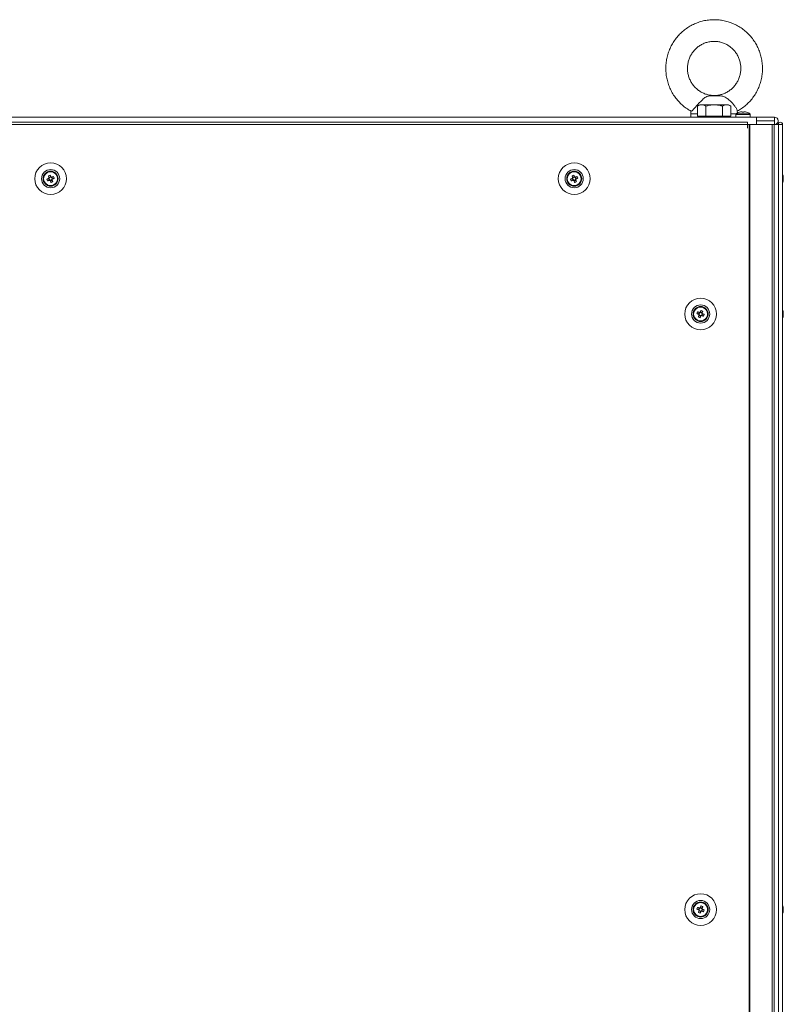
# Model space of a CAD drawing. Units: millimetres. Extents: x -3786 to 4614, y -3385 to 2555.
# Drawn here: x -1506 to -1083, y -618 to -72 of the extents above; entities that cross this region are included whole.
import ezdxf

# ---------------------------------------------------------------- set-up
doc = ezdxf.new("R2010")
doc.units = ezdxf.units.MM
doc.header["$LTSCALE"] = 5

msp = doc.modelspace()

# ---------------------------------------------------------------- linework, layer by layer
at = {"color": 7, "linetype": 'Continuous', "lineweight": 18}
for p, q in [((-1119.39, -114.38, -389.07), (-1122.74, -114.38, -389.07)), ((-1117.83, -114.54, -389.07), (-1119.39, -114.38, -389.07)), ((-1129.22, -119.53, -389.07), (-1130.46, -120.25, -389.07)), ((-1121.22, -119.53, -389.07), (-1114.3, -119.53, -389.07)), ((-1114.3, -119.53, -389.07), (-1121.22, -119.53, -389.07)), ((-1111.99, -120.25, -389.07), (-1113.22, -119.53, -389.07)), ((-1134.22, -124.5, -389.07), (-1134.22, -126.38, -389.07)), ((-1130.46, -125.78, -389.07), (-1130.46, -120.25, -389.07)), ((-1125.84, -125.78, -389.07), (-1125.84, -120.25, -389.07)), ((-1116.61, -125.78, -389.07), (-1116.61, -120.25, -389.07)), ((-1111.99, -125.78, -389.07), (-1111.99, -120.25, -389.07)), ((-1109.22, -124.83, -389.07), (-1109.22, -126.38, -389.07)), ((-1101.37, -124.55, -389.07), (-1109.08, -124.55, -389.07)), ((-1108.25, -124.13, -389.07), (-1108.39, -122.77, -389.07)), ((-1106.09, -123.36, -389.07), (-1105.74, -123.36, -389.07)), ((-1105.74, -123.36, -389.07), (-1105.74, -123.61, -389.07)), ((-1105.74, -123.61, -389.07), (-1105.74, -123.61, -389.07)), ((-1104.71, -123.61, -389.07), (-1104.71, -123.36, -389.07)), ((-1104.71, -123.36, -389.07), (-1104.36, -123.36, -389.07)), ((-1101.22, -126.38, -389.07), (-1101.22, -124.83, -389.07)), ((-1877.62, -126.38, -389.07), (-1097.82, -126.38, -389.07)), ((-1102.82, -129.22, -389.07), (-1874.62, -129.22, -389.07)), ((-1102.82, -130.47, -389.07), (-1874.62, -130.47, -389.07)), ((-1134.22, -126.38, -389.07), (-1841.22, -126.37, -389.07)), ((-1128.15, -125.78, -389.07), (-1130.46, -125.78, -389.07)), ((-1129.22, -125.78, -389.07), (-1129.22, -126.38, -389.07)), ((-1125.84, -125.78, -389.07), (-1128.15, -125.78, -389.07)), ((-1121.22, -125.78, -389.07), (-1125.84, -125.78, -389.07)), ((-1116.61, -125.78, -389.07), (-1121.22, -125.78, -389.07)), ((-1113.22, -126.38, -389.07), (-1121.22, -126.38, -389.07)), ((-1114.3, -125.78, -389.07), (-1116.61, -125.78, -389.07)), ((-1111.99, -125.78, -389.07), (-1114.3, -125.78, -389.07)), ((-1113.22, -126.38, -389.07), (-1113.22, -125.78, -389.07)), ((-1109.22, -126.38, -389.07), (-1113.22, -126.38, -389.07)), ((-1105.22, -126.38, -389.07), (-1101.62, -126.38, -389.07)), ((-1102.82, -129.22, -389.07), (-1102.82, -130.47, -389.07)), ((-1102.82, -132.47, -389.07), (-1102.82, -130.47, -389.07)), ((-1102.72, -130.47, -389.07), (-1102.82, -130.47, -389.07)), ((-1102.72, -132.47, -389.07), (-1102.72, -130.47, -389.07)), ((-1101.8, -130.47, -389.07), (-1102.72, -130.47, -389.07)), ((-1101.86, -130.47, -389.07), (-1102.72, -130.47, -389.07)), ((-1102.03, -130.47, -389.07), (-1101.93, -130.47, -389.07)), ((-1101.93, -130.47, -389.07), (-1101.72, -130.47, -389.07)), ((-1101.8, -130.47, -389.07), (-1101.86, -130.47, -389.07)), ((-1101.8, -130.47, -389.07), (-1101.8, -1990.47, -389.07)), ((-1101.49, -130.47, -389.07), (-1101.8, -130.47, -389.07)), ((-1101.7, -130.47, -389.07), (-1101.8, -130.47, -389.07)), ((-1101.7, -130.47, -389.07), (-1101.7, -130.47, -389.07)), ((-1089.22, -130.47, -389.07), (-1101.7, -130.47, -389.07)), ((-1101.49, -130.47, -389.07), (-1101.7, -130.47, -389.07)), ((-1089.01, -130.47, -389.07), (-1101.49, -130.47, -389.07)), ((-1101.49, -130.47, -389.07), (-1101.49, -1990.47, -389.07)), ((-1097.82, -126.38, -389.07), (-1101.22, -126.38, -389.07)), ((-1097.82, -126.38, -389.07), (-1097.82, -126.38, -389.07)), ((-1097.82, -126.38, -389.07), (-1097.72, -126.38, -389.07)), ((-1097.82, -126.38, -389.07), (-1097.72, -126.38, -389.07)), ((-1097.72, -128.38, -389.07), (-1097.82, -128.38, -389.07)), ((-1097.82, -128.48, -389.07), (-1097.82, -128.48, -389.07)), ((-1097.82, -128.48, -389.07), (-1097.82, -128.48, -389.07)), ((-1097.82, -128.48, -389.07), (-1097.82, -130.47, -389.07)), ((-1097.72, -130.47, -389.07), (-1097.82, -130.47, -389.07)), ((-1097.72, -126.38, -389.07), (-1097.72, -126.38, -389.07)), ((-1087.77, -126.38, -389.07), (-1097.72, -126.38, -389.07)), ((-1097.72, -126.38, -389.07), (-1087.77, -126.38, -389.07)), ((-1097.72, -126.38, -389.07), (-1097.72, -128.38, -389.07)), ((-1097.72, -128.38, -389.07), (-1087.77, -128.38, -389.07)), ((-1087.77, -128.48, -389.07), (-1097.72, -128.48, -389.07)), ((-1097.72, -128.48, -389.07), (-1087.77, -128.48, -389.07)), ((-1097.72, -128.48, -389.07), (-1097.72, -128.48, -389.07)), ((-1097.72, -128.48, -389.07), (-1097.72, -130.47, -389.07)), ((-1089.24, -130.47, -389.07), (-1089.45, -130.47, -389.07)), ((-1089.22, -130.47, -389.07), (-1089.01, -130.47, -389.07)), ((-1089.22, -130.47, -389.07), (-1088, -130.47, -389.07)), ((-1089.01, -1990.47, -389.07), (-1089.01, -130.47, -389.07)), ((-1087.98, -1990.47, -389.07), (-1087.98, -130.47, -389.07)), ((-1087.98, -130.48, -389.07), (-1087.92, -130.48, -389.07)), ((-1087.92, -130.48, -389.07), (-1085.54, -130.48, -389.07)), ((-1087.77, -126.38, -389.07), (-1087.77, -126.38, -389.07)), ((-1087.77, -128.38, -389.07), (-1087.77, -126.38, -389.07)), ((-1087.77, -128.48, -389.07), (-1087.77, -128.48, -389.07)), ((-1085.8, -130.48, -389.07), (-1087.62, -130.48, -389.07)), ((-1087.53, -130.47, -389.07), (-1085.81, -130.47, -389.07)), ((-1085.54, -130.47, -389.07), (-1087.53, -130.47, -389.07)), ((-1086.82, -130.47, -389.07), (-1085.81, -130.47, -389.07)), ((-1086.72, -130.47, -389.07), (-1086.82, -130.47, -389.07)), ((-1086.82, -130.48, -389.07), (-1086.72, -130.48, -389.07)), ((-1086.72, -130.48, -389.07), (-1086.82, -130.48, -389.07)), ((-1086.72, -130.48, -389.07), (-1085.54, -130.48, -389.07)), ((-1084.52, -130.48, -389.07), (-1086.72, -130.48, -389.07)), ((-1085.81, -130.47, -389.07), (-1085.81, -130.48, -389.07)), ((-1084.61, -130.48, -389.07), (-1085.81, -130.48, -389.07)), ((-1085.8, -130.48, -389.07), (-1084.62, -130.48, -389.07)), ((-1085.8, -130.48, -389.07), (-1085.79, -130.48, -389.07)), ((-1085.79, -130.48, -389.07), (-1084.59, -130.48, -389.07)), ((-1085.79, -130.48, -389.07), (-1085.79, -130.48, -389.07)), ((-1085.72, -128.43, -389.07), (-1085.72, -128.43, -389.07)), ((-1085.54, -130.48, -389.07), (-1085.54, -1990.48, -389.07)), ((-1083.34, -130.48, -389.07), (-1085.54, -130.48, -389.07)), ((-1084.62, -130.48, -389.07), (-1084.59, -130.48, -389.07)), ((-1084.59, -130.47, -389.07), (-1084.61, -130.47, -389.07)), ((-1084.61, -130.47, -389.07), (-1084.52, -130.47, -389.07)), ((-1084.61, -130.47, -389.07), (-1084.52, -130.47, -389.07)), ((-1084.59, -130.48, -389.07), (-1084.61, -130.48, -389.07)), ((-1084.59, -130.47, -389.07), (-1084.59, -130.48, -389.07)), ((-1084.59, -130.48, -389.07), (-1084.59, -130.48, -389.07)), ((-1084.52, -130.47, -389.07), (-1084.52, -130.47, -389.07)), ((-1084.5, -130.48, -389.07), (-1084.52, -130.48, -389.07)), ((-1084.51, -130.48, -389.07), (-1084.52, -130.48, -389.07)), ((-1083.31, -130.48, -389.07), (-1084.51, -130.48, -389.07)), ((-1083.31, -130.48, -389.07), (-1084.51, -130.48, -389.07)), ((-1084.51, -130.48, -389.07), (-1084.51, -130.48, -389.07)), ((-1083.34, -130.48, -389.07), (-1084.5, -130.48, -389.07)), ((-1083.34, -130.48, -389.07), (-1083.34, -1990.48, -389.07)), ((-1083.31, -130.48, -389.07), (-1083.34, -130.48, -389.07)), ((-1083.31, -130.47, -389.07), (-1083.31, -130.48, -389.07)), ((-1083.31, -130.47, -389.07), (-1083.31, -130.47, -389.07)), ((-1083.31, -130.48, -389.07), (-1083.31, -1990.48, -389.07)), ((-1083.31, -130.48, -389.07), (-1083.31, -130.48, -389.07)), ((-1102.72, -132.47, -389.07), (-1102.82, -132.47, -389.07)), ((-1490.37, -161.69, -389.07), (-1489.45, -161.32, -389.07)), ((-1489.94, -158.82, -389.07), (-1489.57, -159.75, -389.07)), ((-1489.83, -160.36, -389.07), (-1489.45, -161.32, -389.07)), ((-1488.61, -159.37, -389.07), (-1489.57, -159.75, -389.07)), ((-1489.46, -160.04, -389.07), (-1489.57, -159.75, -389.07)), ((-1489.16, -161.2, -389.07), (-1489.45, -161.32, -389.07)), ((-1488.84, -161.58, -389.07), (-1488.95, -161.29, -389.07)), ((-1488.84, -161.58, -389.07), (-1487.88, -161.19, -389.07)), ((-1488.46, -162.51, -389.07), (-1488.84, -161.58, -389.07)), ((-1487.62, -160.58, -389.07), (-1488, -159.63, -389.07)), ((-1487.62, -160.58, -389.07), (-1487.9, -160.7, -389.07)), ((-1486.69, -160.21, -389.07), (-1487.62, -160.58, -389.07)), ((-1200.37, -161.69, -389.07), (-1199.45, -161.32, -389.07)), ((-1199.94, -158.82, -389.07), (-1199.57, -159.75, -389.07)), ((-1199.83, -160.36, -389.07), (-1199.45, -161.32, -389.07)), ((-1198.61, -159.37, -389.07), (-1199.57, -159.75, -389.07)), ((-1199.46, -160.04, -389.07), (-1199.57, -159.75, -389.07)), ((-1199.16, -161.2, -389.07), (-1199.45, -161.32, -389.07)), ((-1198.84, -161.58, -389.07), (-1198.95, -161.29, -389.07)), ((-1198.84, -161.58, -389.07), (-1197.88, -161.19, -389.07)), ((-1198.46, -162.51, -389.07), (-1198.84, -161.58, -389.07)), ((-1197.62, -160.58, -389.07), (-1198, -159.63, -389.07)), ((-1197.62, -160.58, -389.07), (-1197.9, -160.7, -389.07)), ((-1196.69, -160.21, -389.07), (-1197.62, -160.58, -389.07)), ((-1082.93, -159.48, -389.07), (-1082.93, -159.47, -389.07)), ((-1082.93, -159.67, -389.07), (-1082.93, -159.48, -389.07)), ((-1082.93, -159.86, -389.07), (-1082.93, -160.32, -389.07)), ((-1082.93, -161.09, -389.07), (-1082.93, -160.63, -389.07)), ((-1082.93, -161.28, -389.07), (-1082.93, -161.47, -389.07)), ((-1127.88, -234.75, -389.07), (-1128.84, -234.37, -389.07)), ((-1127.51, -233.82, -389.07), (-1127.88, -234.75, -389.07)), ((-1082.93, -234.47, -389.07), (-1082.93, -234.48, -389.07)), ((-1082.93, -234.48, -389.07), (-1082.93, -234.67, -389.07)), ((-1130.76, -235.21, -389.07), (-1129.83, -235.58, -389.07)), ((-1129.45, -234.63, -389.07), (-1129.83, -235.58, -389.07)), ((-1129.55, -235.7, -389.07), (-1129.83, -235.58, -389.07)), ((-1129.57, -236.19, -389.07), (-1128.61, -236.58, -389.07)), ((-1128.99, -237.51, -389.07), (-1128.61, -236.58, -389.07)), ((-1128.5, -236.29, -389.07), (-1128.61, -236.58, -389.07)), ((-1128, -236.32, -389.07), (-1128.29, -236.2, -389.07)), ((-1128, -236.32, -389.07), (-1127.62, -235.36, -389.07)), ((-1127.08, -236.69, -389.07), (-1128, -236.32, -389.07)), ((-1127.88, -234.75, -389.07), (-1127.99, -235.04, -389.07)), ((-1082.93, -235.32, -389.07), (-1082.93, -234.86, -389.07)), ((-1082.93, -235.63, -389.07), (-1082.93, -236.09, -389.07)), ((-1082.93, -236.47, -389.07), (-1082.93, -236.28, -389.07)), ((-1132.72, -565.47, -389.07), (-1132.72, -565.47, -389.07)), ((-1130.76, -565.21, -389.07), (-1129.83, -565.58, -389.07)), ((-1129.45, -564.63, -389.07), (-1129.83, -565.58, -389.07)), ((-1129.55, -565.7, -389.07), (-1129.83, -565.58, -389.07)), ((-1129.57, -566.19, -389.07), (-1128.61, -566.58, -389.07)), ((-1128.99, -567.51, -389.07), (-1128.61, -566.58, -389.07)), ((-1127.88, -564.75, -389.07), (-1128.84, -564.37, -389.07)), ((-1128.5, -566.29, -389.07), (-1128.61, -566.58, -389.07)), ((-1128, -566.32, -389.07), (-1128.29, -566.2, -389.07)), ((-1128, -566.32, -389.07), (-1127.62, -565.36, -389.07)), ((-1127.08, -566.69, -389.07), (-1128, -566.32, -389.07)), ((-1127.88, -564.75, -389.07), (-1127.99, -565.04, -389.07)), ((-1127.51, -563.82, -389.07), (-1127.88, -564.75, -389.07)), ((-1124.72, -565.47, -389.07), (-1124.72, -565.47, -389.07)), ((-1082.93, -564.47, -389.07), (-1082.93, -564.48, -389.07)), ((-1082.93, -564.48, -389.07), (-1082.93, -564.67, -389.07)), ((-1082.93, -565.32, -389.07), (-1082.93, -564.86, -389.07)), ((-1082.93, -565.63, -389.07), (-1082.93, -566.09, -389.07)), ((-1082.93, -566.47, -389.07), (-1082.93, -566.28, -389.07))]:
    msp.add_line(p, q, dxfattribs=at)
at = {"color": 8, "linetype": 'Continuous', "lineweight": 18}
for p, q in [((-1134.08, -124.5, -389.07), (-1134.22, -124.5, -389.07)), ((-1109.02, -124.5, -389.07), (-1111.99, -124.5, -389.07)), ((-1109.22, -124.83, -389.07), (-1101.22, -124.83, -389.07)), ((-1087.77, -128.48, -389.07), (-1087.77, -130.48, -389.07)), ((-1086.82, -130.48, -389.07), (-1087.63, -130.48, -389.07)), ((-1086.82, -130.47, -389.07), (-1087.53, -130.47, -389.07)), ((-1086.72, -130.47, -389.07), (-1085.81, -130.47, -389.07)), ((-1084.61, -130.47, -389.07), (-1084.59, -130.47, -389.07)), ((-1084.52, -130.47, -389.07), (-1084.52, -130.47, -389.07)), ((-1084.52, -130.47, -389.07), (-1084.52, -130.48, -389.07))]:
    msp.add_line(p, q, dxfattribs=at)
at = {"color": 7, "linetype": 'Continuous', "lineweight": 18, "elevation": -389.07, "flags": 128}
for points in [[(-1117.83, -114.54), (-1118.34, -114.54), (-1119.01, -114.54), (-1119.79, -114.54), (-1120.65, -114.54), (-1121.54, -114.54), (-1122.42, -114.54), (-1123.23, -114.54), (-1123.93, -114.54)], [(-1128.15, -119.53), (-1128.62, -119.53), (-1128.95, -119.53), (-1129.16, -119.53), (-1129.22, -119.53), (-1129.16, -119.53), (-1128.95, -119.53), (-1128.62, -119.53), (-1128.15, -119.53)], [(-1121.22, -119.53), (-1122.27, -119.53), (-1123.3, -119.53), (-1124.29, -119.53), (-1125.22, -119.53), (-1126.09, -119.53), (-1126.88, -119.53), (-1127.57, -119.53), (-1128.15, -119.53)], [(-1121.22, -119.53), (-1122.27, -119.53), (-1123.3, -119.53), (-1124.29, -119.53), (-1125.22, -119.53), (-1126.09, -119.53), (-1126.88, -119.53), (-1127.57, -119.53), (-1128.15, -119.53)], [(-1114.3, -119.53), (-1113.83, -119.53), (-1113.5, -119.53), (-1113.29, -119.53), (-1113.22, -119.53), (-1113.29, -119.53), (-1113.5, -119.53), (-1113.83, -119.53), (-1114.3, -119.53)], [(-1107.21, -123.61), (-1107.21, -123.6), (-1107.22, -123.6), (-1107.22, -123.59), (-1107.22, -123.59), (-1107.22, -123.59), (-1107.22, -123.6), (-1107.21, -123.6), (-1107.21, -123.61)], [(-1103.23, -123.59), (-1103.23, -123.59), (-1103.23, -123.59), (-1103.23, -123.6), (-1103.24, -123.6), (-1103.24, -123.61)], [(-1129.22, -126.38), (-1130.69, -126.38), (-1132.08, -126.38), (-1133.15, -126.38), (-1133.87, -126.38), (-1134.2, -126.38), (-1134.22, -126.38)], [(-1121.22, -126.38), (-1122.94, -126.38), (-1124.58, -126.38), (-1126.07, -126.38), (-1127.32, -126.38), (-1128.29, -126.38), (-1128.93, -126.38), (-1129.21, -126.38), (-1129.22, -126.38)], [(-1109.22, -126.38), (-1109.12, -126.38), (-1108.69, -126.38), (-1107.95, -126.38), (-1106.96, -126.38), (-1105.82, -126.38), (-1104.63, -126.38), (-1103.49, -126.38), (-1102.5, -126.38), (-1101.76, -126.38), (-1101.32, -126.38), (-1101.22, -126.38)], [(-1108.82, -126.38), (-1108.65, -126.38), (-1108.14, -126.38), (-1107.34, -126.38), (-1106.34, -126.38), (-1105.22, -126.38)], [(-1097.82, -126.38), (-1097.82, -126.54), (-1097.82, -126.98), (-1097.82, -127.65), (-1097.82, -128.43), (-1097.82, -129.22), (-1097.82, -129.88), (-1097.82, -130.33), (-1097.82, -130.47)], [(-1489.72, -160.32), (-1489.85, -160.37), (-1489.98, -160.42), (-1490.12, -160.48), (-1490.25, -160.53), (-1490.37, -160.58), (-1490.5, -160.63), (-1490.63, -160.68), (-1490.76, -160.73)], [(-1490.37, -161.69), (-1490.25, -161.64), (-1490.12, -161.59), (-1489.99, -161.54), (-1489.86, -161.48), (-1489.73, -161.43), (-1489.6, -161.38), (-1489.47, -161.33), (-1489.34, -161.27)], [(-1489.94, -158.82), (-1489.89, -158.95), (-1489.84, -159.08), (-1489.79, -159.21), (-1489.74, -159.34), (-1489.68, -159.47), (-1489.63, -159.6), (-1489.58, -159.73), (-1489.53, -159.86)], [(-1488.57, -159.48), (-1488.62, -159.34), (-1488.68, -159.21), (-1488.73, -159.08), (-1488.78, -158.95), (-1488.83, -158.82), (-1488.88, -158.69), (-1488.94, -158.57), (-1488.99, -158.44)], [(-1488.88, -161.47), (-1488.83, -161.6), (-1488.77, -161.73), (-1488.72, -161.86), (-1488.67, -161.99), (-1488.62, -162.12), (-1488.57, -162.25), (-1488.51, -162.38), (-1488.46, -162.51)], [(-1487.08, -159.25), (-1487.2, -159.31), (-1487.33, -159.36), (-1487.46, -159.41), (-1487.59, -159.46), (-1487.72, -159.51), (-1487.85, -159.57), (-1487.98, -159.62), (-1488.11, -159.67)], [(-1487.51, -162.12), (-1487.56, -162), (-1487.61, -161.87), (-1487.66, -161.74), (-1487.71, -161.61), (-1487.77, -161.48), (-1487.82, -161.35), (-1487.87, -161.22), (-1487.92, -161.09)], [(-1487.73, -160.63), (-1487.6, -160.57), (-1487.46, -160.52), (-1487.33, -160.47), (-1487.2, -160.42), (-1487.07, -160.36), (-1486.95, -160.31), (-1486.82, -160.26), (-1486.69, -160.21)], [(-1199.72, -160.32), (-1199.85, -160.37), (-1199.98, -160.42), (-1200.12, -160.48), (-1200.25, -160.53), (-1200.37, -160.58), (-1200.5, -160.63), (-1200.63, -160.68), (-1200.76, -160.73)], [(-1200.37, -161.69), (-1200.25, -161.64), (-1200.12, -161.59), (-1199.99, -161.54), (-1199.86, -161.48), (-1199.73, -161.43), (-1199.6, -161.38), (-1199.47, -161.33), (-1199.34, -161.27)], [(-1199.94, -158.82), (-1199.89, -158.95), (-1199.84, -159.08), (-1199.79, -159.21), (-1199.74, -159.34), (-1199.68, -159.47), (-1199.63, -159.6), (-1199.58, -159.73), (-1199.53, -159.86)], [(-1198.57, -159.48), (-1198.62, -159.34), (-1198.68, -159.21), (-1198.73, -159.08), (-1198.78, -158.95), (-1198.83, -158.82), (-1198.88, -158.69), (-1198.94, -158.57), (-1198.99, -158.44)], [(-1198.88, -161.47), (-1198.83, -161.6), (-1198.77, -161.73), (-1198.72, -161.86), (-1198.67, -161.99), (-1198.62, -162.12), (-1198.57, -162.25), (-1198.51, -162.38), (-1198.46, -162.51)], [(-1197.08, -159.25), (-1197.2, -159.31), (-1197.33, -159.36), (-1197.46, -159.41), (-1197.59, -159.46), (-1197.72, -159.51), (-1197.85, -159.57), (-1197.98, -159.62), (-1198.11, -159.67)], [(-1197.51, -162.12), (-1197.56, -162), (-1197.61, -161.87), (-1197.66, -161.74), (-1197.71, -161.61), (-1197.77, -161.48), (-1197.82, -161.35), (-1197.87, -161.22), (-1197.92, -161.09)], [(-1197.73, -160.63), (-1197.6, -160.57), (-1197.46, -160.52), (-1197.33, -160.47), (-1197.2, -160.42), (-1197.07, -160.36), (-1196.95, -160.31), (-1196.82, -160.26), (-1196.69, -160.21)], [(-1082.96, -161.28), (-1082.95, -161.22), (-1082.93, -161.09)], [(-1082.95, -159.67), (-1082.95, -159.72), (-1082.93, -159.86)], [(-1129.34, -234.67), (-1129.47, -234.62), (-1129.6, -234.57), (-1129.73, -234.51), (-1129.86, -234.46), (-1129.99, -234.41), (-1130.12, -234.36), (-1130.25, -234.31), (-1130.37, -234.25)], [(-1128.46, -233.44), (-1128.51, -233.57), (-1128.57, -233.69), (-1128.62, -233.82), (-1128.67, -233.95), (-1128.72, -234.08), (-1128.77, -234.21), (-1128.83, -234.34), (-1128.88, -234.48)], [(-1127.92, -234.86), (-1127.87, -234.73), (-1127.82, -234.6), (-1127.77, -234.47), (-1127.71, -234.34), (-1127.66, -234.21), (-1127.61, -234.08), (-1127.56, -233.95), (-1127.51, -233.82)], [(-1130.76, -235.21), (-1130.63, -235.26), (-1130.5, -235.31), (-1130.37, -235.36), (-1130.25, -235.42), (-1130.12, -235.47), (-1129.98, -235.52), (-1129.85, -235.57), (-1129.72, -235.63)], [(-1129.53, -236.09), (-1129.58, -236.22), (-1129.63, -236.35), (-1129.68, -236.48), (-1129.74, -236.61), (-1129.79, -236.74), (-1129.84, -236.87), (-1129.89, -237), (-1129.94, -237.12)], [(-1128.99, -237.51), (-1128.94, -237.38), (-1128.88, -237.25), (-1128.83, -237.12), (-1128.78, -236.99), (-1128.73, -236.86), (-1128.68, -236.73), (-1128.62, -236.6), (-1128.57, -236.47)], [(-1128.11, -236.27), (-1127.98, -236.33), (-1127.85, -236.38), (-1127.72, -236.43), (-1127.59, -236.48), (-1127.46, -236.54), (-1127.33, -236.59), (-1127.2, -236.64), (-1127.08, -236.69)], [(-1126.69, -235.73), (-1126.82, -235.68), (-1126.95, -235.63), (-1127.07, -235.58), (-1127.2, -235.53), (-1127.33, -235.48), (-1127.46, -235.42), (-1127.6, -235.37), (-1127.73, -235.32)], [(-1082.93, -234.86), (-1082.95, -234.73), (-1082.96, -234.67)], [(-1082.93, -234.85), (-1082.95, -234.72), (-1082.96, -234.67)], [(-1130.76, -565.21), (-1130.63, -565.26), (-1130.5, -565.31), (-1130.37, -565.36), (-1130.25, -565.42), (-1130.12, -565.47), (-1129.98, -565.52), (-1129.85, -565.57), (-1129.72, -565.63)], [(-1129.34, -564.67), (-1129.47, -564.62), (-1129.6, -564.57), (-1129.73, -564.51), (-1129.86, -564.46), (-1129.99, -564.41), (-1130.12, -564.36), (-1130.25, -564.31), (-1130.37, -564.25)], [(-1129.53, -566.09), (-1129.58, -566.22), (-1129.63, -566.35), (-1129.68, -566.48), (-1129.74, -566.61), (-1129.79, -566.74), (-1129.84, -566.87), (-1129.89, -566.99), (-1129.94, -567.12)], [(-1128.99, -567.51), (-1128.94, -567.38), (-1128.88, -567.25), (-1128.83, -567.12), (-1128.78, -566.99), (-1128.73, -566.86), (-1128.68, -566.73), (-1128.62, -566.6), (-1128.57, -566.47)], [(-1128.46, -563.44), (-1128.51, -563.57), (-1128.57, -563.69), (-1128.62, -563.82), (-1128.67, -563.95), (-1128.72, -564.08), (-1128.77, -564.21), (-1128.83, -564.34), (-1128.88, -564.48)], [(-1128.11, -566.27), (-1127.98, -566.33), (-1127.85, -566.38), (-1127.72, -566.43), (-1127.59, -566.48), (-1127.46, -566.54), (-1127.33, -566.59), (-1127.2, -566.64), (-1127.08, -566.69)], [(-1127.92, -564.86), (-1127.87, -564.73), (-1127.82, -564.6), (-1127.77, -564.47), (-1127.71, -564.34), (-1127.66, -564.21), (-1127.61, -564.08), (-1127.56, -563.95), (-1127.51, -563.82)], [(-1126.69, -565.73), (-1126.82, -565.68), (-1126.95, -565.63), (-1127.07, -565.58), (-1127.2, -565.53), (-1127.33, -565.48), (-1127.46, -565.42), (-1127.6, -565.37), (-1127.73, -565.32)], [(-1082.93, -564.86), (-1082.95, -564.73), (-1082.96, -564.67)], [(-1082.93, -564.85), (-1082.95, -564.72), (-1082.96, -564.67)]]:
    msp.add_lwpolyline(points, dxfattribs=at)
at = {"color": 8, "linetype": 'Continuous', "lineweight": 18, "elevation": -389.07, "flags": 128}
msp.add_lwpolyline([(-1130.46, -124.5), (-1131.62, -124.5), (-1132.76, -124.5), (-1133.59, -124.5), (-1134.08, -124.5)], dxfattribs=at)
at = {"color": 7, "linetype": 'Continuous', "lineweight": 18}
for centre, radius in [((-1488.72, -160.47, -389.07), 8.8), ((-1198.72, -160.47, -389.07), 8.8), ((-1488.72, -160.47, -389.07), 5.04), ((-1488.72, -160.47, -389.07), 4.18), ((-1488.72, -160.47, -389.07), 4), ((-1488.72, -160.47, -389.07), 3.85), ((-1198.72, -160.47, -389.07), 5.04), ((-1198.72, -160.47, -389.07), 4.18), ((-1198.72, -160.47, -389.07), 4), ((-1198.72, -160.47, -389.07), 3.85), ((-1128.72, -235.47, -389.07), 8.8), ((-1128.72, -235.47, -389.07), 5.04), ((-1128.72, -235.47, -389.07), 4.18), ((-1128.72, -235.47, -389.07), 4), ((-1128.72, -235.47, -389.07), 3.85), ((-1128.72, -565.47, -389.07), 8.8), ((-1128.72, -565.47, -389.07), 5.04), ((-1128.72, -565.47, -389.07), 4.18), ((-1128.72, -565.47, -389.07), 4), ((-1128.72, -565.47, -389.07), 3.85)]:
    msp.add_circle(centre, radius, dxfattribs=at)
for centre, radius, start, end in [((-1105.22, -129.78, -389.07), 6.5, 107.8622, 126.3579), ((-1105.22, -129.78, -389.07), 6.48, 97.6963, 107.8347), ((-1105.22, -129.78, -389.07), 6.48, 97.6963, 107.8347), ((-1151.61, -123.5, -389.07), 45.87, 359.8555, 0.1715), ((-1105.22, -130.75, -389.07), 7.16, 85.8724, 94.1276), ((-1105.22, -129.78, -389.07), 6.48, 72.1644, 82.3028), ((-1105.22, -129.78, -389.07), 6.48, 72.1644, 82.3028), ((-1105.22, -129.78, -389.07), 6.5, 53.6412, 72.137), ((-1087.77, -128.43, -389.07), 2.05, 0.0001, 89.9996), ((-1087.77, -128.43, -389.07), 2.05, 274.185, 89.9996), ((-1087.77, -128.43, -389.07), 0.05, 269.9996, 89.9996), ((-1087.77, -128.43, -389.07), 0.05, 269.9996, 357.4466), ((-1084.56, -130.47, -389.07), 1.25, 0, 180), ((-1084.56, -130.48, -389.07), 1.25, 360, 180), ((-1084.56, -130.48, -389.07), 0.05, 0, 180), ((-1488.72, -160.47, -389.07), 4, 111.8796, 180), ((-1488.72, -160.47, -389.07), 4, 360, 111.8796), ((-1198.72, -160.47, -389.07), 4, 111.8796, 180), ((-1198.72, -160.47, -389.07), 4, 360, 111.8796), ((-1089.35, -160.47, -389.07), 6.5, 12.2749, 21.8767), ((-1089.35, -160.47, -389.07), 6.5, 12.2749, 21.8767), ((-1477.26, -155.87, -389.07), 14.35, 199.8223, 203.9366), ((-1484.12, -171.93, -389.07), 14.34, 109.8229, 113.9381), ((-1488.72, -160.47, -389.07), 1.01, 142.5665, 171.1927), ((-1488.72, -160.47, -389.07), 0.851, 164.6385, 239.1207), ((-1488.72, -160.47, -389.07), 0.851, 149.1207, 164.6385), ((-1488.72, -160.47, -389.07), 0.851, 74.6385, 149.1207), ((-1488.72, -160.47, -389.07), 1.01, 232.5665, 261.1927), ((-1488.72, -160.47, -389.07), 0.851, 239.1207, 254.6385), ((-1488.72, -160.47, -389.07), 0.851, 254.6385, 329.1207), ((-1488.72, -160.47, -389.07), 1.01, 52.5665, 81.1927), ((-1488.72, -160.47, -389.07), 0.851, 59.1207, 74.6385), ((-1493.36, -148.94, -389.07), 14.42, 289.8345, 293.9266), ((-1488.72, -160.47, -389.07), 0.851, 344.6385, 59.1207), ((-1488.72, -160.47, -389.07), 0.851, 329.1207, 344.6385), ((-1488.72, -160.47, -389.07), 1.01, 322.5665, 351.1927), ((-1500.23, -165.09, -389.07), 14.4, 19.8319, 23.932), ((-1187.26, -155.87, -389.07), 14.35, 199.8236, 203.9368), ((-1194.12, -171.93, -389.07), 14.34, 109.823, 113.9386), ((-1198.72, -160.47, -389.07), 1.01, 142.5665, 171.1927), ((-1198.72, -160.47, -389.07), 0.851, 164.6385, 239.1207), ((-1198.72, -160.47, -389.07), 0.851, 149.1207, 164.6385), ((-1198.72, -160.47, -389.07), 0.851, 74.6385, 149.1207), ((-1198.72, -160.47, -389.07), 1.01, 232.5665, 261.1927), ((-1198.72, -160.47, -389.07), 0.851, 239.1207, 254.6385), ((-1198.72, -160.47, -389.07), 0.851, 254.6385, 329.1207), ((-1198.72, -160.47, -389.07), 1.01, 52.5665, 81.1927), ((-1198.72, -160.47, -389.07), 0.851, 59.1207, 74.6385), ((-1203.36, -148.94, -389.07), 14.43, 289.8351, 293.9266), ((-1198.72, -160.47, -389.07), 0.851, 344.6385, 59.1207), ((-1198.72, -160.47, -389.07), 0.851, 329.1207, 344.6385), ((-1198.72, -160.47, -389.07), 1.01, 322.5665, 351.1927), ((-1210.23, -165.09, -389.07), 14.39, 19.8318, 23.9336), ((-1089.35, -160.47, -389.07), 6.5, 338.1233, 347.7251), ((-1088.51, -160.29, -389.07), 5.64, 8.2917, 19.1472), ((-1084.16, -158.63, -389.07), 1, 348.9705, 11.0295), ((-1088.51, -160.68, -389.07), 5.64, 8.2961, 19.1459), ((-1084.18, -159.84, -389.07), 1.34, 318.2604, 339.1411), ((-1089.33, -161.21, -389.07), 6.17, 355.5596, 4.4404), ((-1084.18, -160.8, -389.07), 1.34, 318.2604, 339.1411), ((-1088.51, -160.29, -389.07), 5.65, 8.3018, 15.903), ((-1084, -161.01, -389.07), 1.14, 20.0299, 28.3994), ((-1084, -161.02, -389.07), 1.15, 20.0615, 28.5263), ((-1088.49, -160.66, -389.07), 5.62, 347.733, 351.7167), ((-1128.72, -235.47, -389.07), 4, 68.1204, 180), ((-1117.23, -240.09, -389.07), 14.38, 156.068, 160.1715), ((-1128.72, -235.47, -389.07), 1.01, 98.8073, 127.4335), ((-1133.34, -246.97, -389.07), 14.39, 66.0746, 70.1773), ((-1128.72, -235.47, -389.07), 4, 360, 68.1204), ((-1089.35, -235.48, -389.07), 6.5, 12.2758, 21.8767), ((-1089.35, -235.47, -389.07), 6.5, 12.2758, 21.8767), ((-1084.18, -235.15, -389.07), 1.34, 20.8589, 41.7396), ((-1089.33, -234.74, -389.07), 6.17, 355.5601, 4.4399), ((-1088.46, -235.28, -389.07), 5.59, 8.2769, 12.2844), ((-1088.46, -235.28, -389.07), 5.59, 8.2769, 12.2844), ((-1124.11, -223.97, -389.07), 14.39, 246.0746, 250.1773), ((-1128.72, -235.47, -389.07), 1.01, 188.8073, 217.4335), ((-1128.72, -235.47, -389.07), 0.851, 120.8793, 195.3615), ((-1128.72, -235.47, -389.07), 0.851, 195.3615, 210.8793), ((-1128.72, -235.47, -389.07), 0.851, 210.8793, 285.3615), ((-1128.72, -235.47, -389.07), 0.851, 105.3615, 120.8793), ((-1128.72, -235.47, -389.07), 0.851, 30.8793, 105.3615), ((-1128.72, -235.47, -389.07), 1.01, 278.8073, 307.4335), ((-1128.72, -235.47, -389.07), 0.851, 285.3615, 300.8793), ((-1128.72, -235.47, -389.07), 0.851, 300.8793, 15.3615), ((-1128.72, -235.47, -389.07), 0.851, 15.3615, 30.8793), ((-1128.72, -235.47, -389.07), 1.01, 8.8073, 37.4335), ((-1140.19, -230.87, -389.07), 14.35, 336.0626, 340.1769), ((-1089.35, -235.48, -389.07), 6.5, 338.1233, 347.7242), ((-1084.18, -236.11, -389.07), 1.34, 20.8589, 41.7396), ((-1088.51, -235.28, -389.07), 5.64, 340.8541, 351.7039), ((-1088.51, -235.66, -389.07), 5.64, 340.8528, 351.7083), ((-1084.16, -237.32, -389.07), 1, 348.9703, 11.0297), ((-1084, -234.93, -389.07), 1.14, 331.6512, 339.9536), ((-1083.99, -236.01, -389.07), 1.14, 20.0383, 28.5862), ((-1128.72, -565.47, -389.07), 4, 68.1204, 180), ((-1128.72, -565.47, -389.07), 4, 360, 68.1204), ((-1117.25, -570.08, -389.07), 14.36, 156.0638, 160.1757), ((-1124.12, -554, -389.07), 14.36, 246.0644, 250.1752), ((-1128.72, -565.47, -389.07), 1.01, 188.8073, 217.4335), ((-1128.72, -565.47, -389.07), 0.851, 120.8793, 195.3615), ((-1128.72, -565.47, -389.07), 0.851, 195.3615, 210.8793), ((-1128.72, -565.47, -389.07), 0.851, 210.8793, 285.3615), ((-1128.72, -565.47, -389.07), 1.01, 98.8073, 127.4335), ((-1128.72, -565.47, -389.07), 0.851, 105.3615, 120.8793), ((-1128.72, -565.47, -389.07), 0.851, 30.8793, 105.3615), ((-1128.72, -565.47, -389.07), 1.01, 278.8073, 307.4335), ((-1128.72, -565.47, -389.07), 0.851, 285.3615, 300.8793), ((-1133.36, -577.02, -389.07), 14.44, 66.0754, 70.1642), ((-1128.72, -565.47, -389.07), 0.851, 300.8793, 15.3615), ((-1128.72, -565.47, -389.07), 0.851, 15.3615, 30.8793), ((-1128.72, -565.47, -389.07), 1.01, 8.8073, 37.4335), ((-1140.2, -560.86, -389.07), 14.36, 336.0617, 340.173), ((-1089.35, -565.48, -389.07), 6.5, 12.2758, 21.8767), ((-1089.35, -565.47, -389.07), 6.5, 12.2758, 21.8767), ((-1089.35, -565.48, -389.07), 6.5, 338.1233, 347.7242), ((-1084.18, -565.15, -389.07), 1.34, 20.8589, 41.7396), ((-1089.33, -564.74, -389.07), 6.17, 355.5596, 4.4404), ((-1084.18, -566.11, -389.07), 1.34, 20.8589, 41.7396), ((-1088.5, -565.28, -389.07), 5.64, 340.8487, 351.7093), ((-1088.5, -565.66, -389.07), 5.64, 340.8487, 351.7093), ((-1084.16, -567.32, -389.07), 1, 348.9699, 11.0301), ((-1088.47, -565.29, -389.07), 5.61, 8.2861, 12.2814), ((-1088.46, -565.28, -389.07), 5.59, 8.2769, 12.2844), ((-1083.99, -564.94, -389.07), 1.13, 331.5897, 339.9812), ((-1083.99, -566.01, -389.07), 1.14, 20.0383, 28.5862)]:
    msp.add_arc(centre, radius, start, end, dxfattribs=at)
for points, knots in [([(-1121.22, -72.38, -389.07), (-1121.8, -72.39, -389.07), (-1123.34, -72.42, -389.07), (-1125.83, -72.73, -389.07), (-1128.66, -73.38, -389.07), (-1131.4, -74.35, -389.07), (-1134.02, -75.6, -389.07), (-1136.49, -77.13, -389.07), (-1138.78, -78.93, -389.07), (-1140.87, -80.96, -389.07), (-1142.73, -83.21, -389.07), (-1144.33, -85.64, -389.07), (-1145.67, -88.24, -389.07), (-1146.72, -90.97, -389.07), (-1147.47, -93.8, -389.07), (-1147.91, -96.69, -389.07), (-1148.04, -99.62, -389.07), (-1147.86, -102.54, -389.07), (-1147.37, -105.43, -389.07), (-1146.57, -108.24, -389.07), (-1145.47, -110.95, -389.07), (-1144.08, -113.53, -389.07), (-1142.43, -115.94, -389.07), (-1140.53, -118.16, -389.07), (-1138.4, -120.15, -389.07), (-1136.23, -121.81, -389.07), (-1134.71, -122.68, -389.07), (-1134.02, -123.07, -389.07)], [0, 0, 0, 0, 0.024415, 0.065304, 0.106203, 0.147105, 0.18801, 0.228923, 0.269845, 0.310779, 0.351724, 0.392683, 0.433655, 0.47464, 0.515636, 0.556643, 0.597657, 0.638676, 0.679697, 0.72072, 0.761738, 0.802751, 0.843756, 0.88475, 0.925732, 0.966702, 1, 1, 1, 1]), ([(-1108.42, -123.08, -389.07), (-1107.61, -122.61, -389.07), (-1105.97, -121.64, -389.07), (-1103.71, -119.86, -389.07), (-1101.61, -117.84, -389.07), (-1099.75, -115.59, -389.07), (-1098.14, -113.16, -389.07), (-1096.8, -110.56, -389.07), (-1095.75, -107.84, -389.07), (-1094.99, -105.01, -389.07), (-1094.54, -102.12, -389.07), (-1094.4, -99.19, -389.07), (-1094.58, -96.27, -389.07), (-1095.07, -93.38, -389.07), (-1095.87, -90.56, -389.07), (-1096.96, -87.85, -389.07), (-1098.34, -85.27, -389.07), (-1099.98, -82.86, -389.07), (-1101.88, -80.64, -389.07), (-1104, -78.64, -389.07), (-1106.32, -76.88, -389.07), (-1108.82, -75.39, -389.07), (-1111.47, -74.18, -389.07), (-1114.22, -73.26, -389.07), (-1117.06, -72.65, -389.07), (-1119.41, -72.4, -389.07), (-1120.8, -72.38, -389.07), (-1121.22, -72.38, -389.07)], [0, 0, 0, 0, 0.039545, 0.080468, 0.121402, 0.162347, 0.203307, 0.244279, 0.285265, 0.326261, 0.367269, 0.408282, 0.449302, 0.490325, 0.531348, 0.572366, 0.613381, 0.654386, 0.695381, 0.736365, 0.777336, 0.818292, 0.859237, 0.900169, 0.94109, 0.982002, 1, 1, 1, 1]), ([(-1121.24, -114.35, -389.07), (-1121.79, -114.34, -389.07), (-1123.05, -114.33, -389.07), (-1125, -113.93, -389.07), (-1127.04, -113.23, -389.07), (-1128.95, -112.22, -389.07), (-1130.7, -110.95, -389.07), (-1132.25, -109.44, -389.07), (-1133.57, -107.71, -389.07), (-1134.62, -105.81, -389.07), (-1135.4, -103.78, -389.07), (-1135.87, -101.65, -389.07), (-1136.04, -99.48, -389.07), (-1135.9, -97.31, -389.07), (-1135.46, -95.18, -389.07), (-1134.71, -93.14, -389.07), (-1133.68, -91.23, -389.07), (-1132.4, -89.49, -389.07), (-1130.87, -87.95, -389.07), (-1129.15, -86.66, -389.07), (-1127.26, -85.63, -389.07), (-1125.24, -84.89, -389.07), (-1123.21, -84.45, -389.07), (-1121.86, -84.4, -389.07), (-1121.22, -84.38, -389.07)], [0, 0, 0, 0, 0.0355945, 0.0819913, 0.1283741, 0.1747234, 0.2210266, 0.2672723, 0.3134569, 0.3595826, 0.4056503, 0.4516754, 0.4976667, 0.5436399, 0.5896065, 0.6355817, 0.6815788, 0.7276153, 0.7737002, 0.8198436, 0.866051, 0.9123189, 0.9586435, 1, 1, 1, 1]), ([(-1121.22, -84.38, -389.07), (-1120.91, -84.38, -389.07), (-1119.88, -84.4, -389.07), (-1118.14, -84.66, -389.07), (-1116.08, -85.26, -389.07), (-1114.12, -86.17, -389.07), (-1112.31, -87.35, -389.07), (-1110.69, -88.79, -389.07), (-1109.29, -90.45, -389.07), (-1108.15, -92.29, -389.07), (-1107.28, -94.29, -389.07), (-1106.7, -96.39, -389.07), (-1106.43, -98.55, -389.07), (-1106.46, -100.73, -389.07), (-1106.81, -102.88, -389.07), (-1107.46, -104.95, -389.07), (-1108.39, -106.91, -389.07), (-1109.6, -108.71, -389.07), (-1111.04, -110.32, -389.07), (-1112.7, -111.69, -389.07), (-1114.54, -112.81, -389.07), (-1116.52, -113.66, -389.07), (-1118.6, -114.18, -389.07), (-1120.19, -114.4, -389.07), (-1121.07, -114.36, -389.07), (-1121.24, -114.35, -389.07)], [0, 0, 0, 0, 0.020484, 0.066817, 0.113175, 0.159507, 0.205794, 0.25203, 0.298204, 0.344316, 0.390373, 0.436378, 0.482348, 0.528293, 0.574232, 0.62017, 0.666129, 0.71212, 0.758155, 0.804248, 0.850402, 0.89662, 0.942895, 0.989217, 1, 1, 1, 1]), ([(-1123.93, -114.54, -389.07), (-1124.57, -114.71, -389.07), (-1125.84, -115.05, -389.07), (-1127.54, -116.52, -389.07), (-1129.25, -118.25, -389.07), (-1130.76, -119.94, -389.07), (-1132.08, -121.42, -389.07), (-1133.1, -122.49, -389.07), (-1133.79, -123.09, -389.07), (-1133.94, -123.05, -389.07), (-1134.01, -123.04, -389.07)], [0, 0, 0, 0, 0.162714, 0.325823, 0.450312, 0.575155, 0.691159, 0.802849, 0.913211, 1, 1, 1, 1]), ([(-1122.74, -114.38, -389.07), (-1123.02, -114.42, -389.07), (-1123.37, -114.47, -389.07), (-1123.82, -114.53, -389.07), (-1123.93, -114.54, -389.07)], [0, 0, 0, 0, 0.765449, 1, 1, 1, 1]), ([(-1121.22, -114.38, -389.07), (-1121.23, -114.38, -389.07), (-1121.74, -114.38, -389.07), (-1122.24, -114.38, -389.07), (-1122.74, -114.38, -389.07)], [0, 0, 0, 0, 0.012245, 1, 1, 1, 1]), ([(-1119.39, -114.38, -389.07), (-1120, -114.38, -389.07), (-1120.61, -114.38, -389.07), (-1121.22, -114.38, -389.07), (-1121.22, -114.38, -389.07)], [0, 0, 0, 0, 0.987751, 1, 1, 1, 1]), ([(-1108.41, -122.77, -389.07), (-1108.42, -122.71, -389.07), (-1108.43, -122.5, -389.07), (-1108.88, -121.62, -389.07), (-1109.73, -120.29, -389.07), (-1110.94, -118.76, -389.07), (-1112.42, -117.23, -389.07), (-1114.15, -115.86, -389.07), (-1115.92, -114.88, -389.07), (-1117.22, -114.65, -389.07), (-1117.83, -114.54, -389.07)], [0, 0, 0, 0, 0.057238, 0.183774, 0.31046, 0.438212, 0.569384, 0.708547, 0.863972, 1, 1, 1, 1]), ([(-1130.46, -120.25, -389.07), (-1130.09, -120.05, -389.07), (-1129.33, -119.64, -389.07), (-1128.55, -119.57, -389.07), (-1128.15, -119.53, -389.07)], [0, 0, 0, 0, 0.495459, 1, 1, 1, 1]), ([(-1128.15, -119.53, -389.07), (-1128.1, -119.53, -389.07), (-1127.68, -119.54, -389.07), (-1126.9, -119.69, -389.07), (-1126.2, -120.06, -389.07), (-1125.84, -120.25, -389.07)], [0, 0, 0, 0, 0.070086, 0.530779, 1, 1, 1, 1]), ([(-1125.84, -120.25, -389.07), (-1124.65, -119.95, -389.07), (-1123.12, -119.57, -389.07), (-1121.56, -119.54, -389.07), (-1121.22, -119.53, -389.07)], [0, 0, 0, 0, 0.785618, 1, 1, 1, 1]), ([(-1121.22, -119.53, -389.07), (-1119.96, -119.63, -389.07), (-1118.39, -119.74, -389.07), (-1116.89, -120.17, -389.07), (-1116.61, -120.25, -389.07)], [0, 0, 0, 0, 0.811304, 1, 1, 1, 1]), ([(-1116.61, -120.25, -389.07), (-1116.23, -120.05, -389.07), (-1115.47, -119.64, -389.07), (-1114.69, -119.57, -389.07), (-1114.3, -119.53, -389.07)], [0, 0, 0, 0, 0.495456, 1, 1, 1, 1]), ([(-1114.3, -119.53, -389.07), (-1114.24, -119.53, -389.07), (-1113.83, -119.54, -389.07), (-1113.05, -119.69, -389.07), (-1112.34, -120.06, -389.07), (-1111.99, -120.25, -389.07)], [0, 0, 0, 0, 0.07008, 0.530776, 1, 1, 1, 1]), ([(-1134.06, -122.77, -389.07), (-1134.07, -122.83, -389.07), (-1134.22, -123.39, -389.07), (-1134.22, -123.97, -389.07), (-1134.21, -124.49, -389.07)], [0, 0, 0, 0, 0.10675, 1, 1, 1, 1]), ([(-1109.07, -124.55, -389.07), (-1109.1, -124.56, -389.07), (-1109.15, -124.6, -389.07), (-1109.2, -124.7, -389.07), (-1109.23, -124.79, -389.07), (-1109.22, -124.84, -389.07), (-1109.22, -124.84, -389.07)], [0, 0, 0, 0, 0.244816, 0.592166, 0.96998, 1, 1, 1, 1]), ([(-1101.23, -124.83, -389.07), (-1101.23, -124.79, -389.07), (-1101.24, -124.71, -389.07), (-1101.29, -124.62, -389.07), (-1101.35, -124.56, -389.07), (-1101.39, -124.53, -389.07), (-1101.41, -124.52, -389.07)], [0, 0, 0, 0, 0.319014, 0.604781, 0.842161, 1, 1, 1, 1]), ([(-1489.55, -160.25, -389.07), (-1489.55, -160.25, -389.07), (-1489.6, -160.27, -389.07), (-1489.66, -160.29, -389.07), (-1489.72, -160.32, -389.07), (-1489.72, -160.32, -389.07)], [0, 0, 0, 0, 0.069978, 0.886625, 1, 1, 1, 1]), ([(-1489.53, -159.86, -389.07), (-1489.52, -159.87, -389.07), (-1489.5, -159.92, -389.07), (-1489.48, -159.98, -389.07), (-1489.46, -160.03, -389.07), (-1489.46, -160.04, -389.07)], [0, 0, 0, 0, 0.1133766, 0.9300242, 1, 1, 1, 1]), ([(-1489.34, -161.27, -389.07), (-1489.33, -161.27, -389.07), (-1489.28, -161.25, -389.07), (-1489.22, -161.23, -389.07), (-1489.17, -161.2, -389.07), (-1489.16, -161.2, -389.07)], [0, 0, 0, 0, 0.113375, 0.930022, 1, 1, 1, 1]), ([(-1488.95, -161.29, -389.07), (-1488.95, -161.3, -389.07), (-1488.93, -161.35, -389.07), (-1488.9, -161.41, -389.07), (-1488.88, -161.46, -389.07), (-1488.88, -161.47, -389.07)], [0, 0, 0, 0, 0.06998, 0.886624, 1, 1, 1, 1]), ([(-1488.5, -159.65, -389.07), (-1488.5, -159.65, -389.07), (-1488.52, -159.59, -389.07), (-1488.55, -159.53, -389.07), (-1488.57, -159.48, -389.07), (-1488.57, -159.48, -389.07)], [0, 0, 0, 0, 0.069993, 0.886624, 1, 1, 1, 1]), ([(-1488.11, -159.67, -389.07), (-1488.12, -159.67, -389.07), (-1488.17, -159.69, -389.07), (-1488.23, -159.72, -389.07), (-1488.28, -159.74, -389.07), (-1488.29, -159.74, -389.07)], [0, 0, 0, 0, 0.113375, 0.930008, 1, 1, 1, 1]), ([(-1487.92, -161.09, -389.07), (-1487.93, -161.08, -389.07), (-1487.95, -161.03, -389.07), (-1487.97, -160.97, -389.07), (-1487.99, -160.91, -389.07), (-1487.99, -160.91, -389.07)], [0, 0, 0, 0, 0.113376, 0.93002, 1, 1, 1, 1]), ([(-1487.9, -160.7, -389.07), (-1487.9, -160.7, -389.07), (-1487.85, -160.67, -389.07), (-1487.79, -160.65, -389.07), (-1487.73, -160.63, -389.07), (-1487.73, -160.63, -389.07)], [0, 0, 0, 0, 0.069978, 0.886624, 1, 1, 1, 1]), ([(-1199.55, -160.25, -389.07), (-1199.55, -160.25, -389.07), (-1199.6, -160.27, -389.07), (-1199.66, -160.29, -389.07), (-1199.72, -160.32, -389.07), (-1199.72, -160.32, -389.07)], [0, 0, 0, 0, 0.069978, 0.886625, 1, 1, 1, 1]), ([(-1199.53, -159.86, -389.07), (-1199.52, -159.87, -389.07), (-1199.5, -159.92, -389.07), (-1199.48, -159.98, -389.07), (-1199.46, -160.03, -389.07), (-1199.46, -160.04, -389.07)], [0, 0, 0, 0, 0.113376, 0.930024, 1, 1, 1, 1]), ([(-1199.34, -161.27, -389.07), (-1199.33, -161.27, -389.07), (-1199.28, -161.25, -389.07), (-1199.22, -161.23, -389.07), (-1199.17, -161.2, -389.07), (-1199.16, -161.2, -389.07)], [0, 0, 0, 0, 0.113376, 0.930022, 1, 1, 1, 1]), ([(-1198.95, -161.29, -389.07), (-1198.95, -161.3, -389.07), (-1198.93, -161.35, -389.07), (-1198.9, -161.41, -389.07), (-1198.88, -161.46, -389.07), (-1198.88, -161.47, -389.07)], [0, 0, 0, 0, 0.06998, 0.886624, 1, 1, 1, 1]), ([(-1198.5, -159.65, -389.07), (-1198.5, -159.65, -389.07), (-1198.52, -159.59, -389.07), (-1198.55, -159.53, -389.07), (-1198.57, -159.48, -389.07), (-1198.57, -159.48, -389.07)], [0, 0, 0, 0, 0.069993, 0.886624, 1, 1, 1, 1]), ([(-1198.11, -159.67, -389.07), (-1198.12, -159.67, -389.07), (-1198.17, -159.69, -389.07), (-1198.23, -159.72, -389.07), (-1198.28, -159.74, -389.07), (-1198.29, -159.74, -389.07)], [0, 0, 0, 0, 0.113376, 0.930009, 1, 1, 1, 1]), ([(-1197.92, -161.09, -389.07), (-1197.93, -161.08, -389.07), (-1197.95, -161.03, -389.07), (-1197.97, -160.97, -389.07), (-1197.99, -160.91, -389.07), (-1197.99, -160.91, -389.07)], [0, 0, 0, 0, 0.113376, 0.93002, 1, 1, 1, 1]), ([(-1197.9, -160.7, -389.07), (-1197.9, -160.7, -389.07), (-1197.85, -160.67, -389.07), (-1197.79, -160.65, -389.07), (-1197.73, -160.63, -389.07), (-1197.73, -160.63, -389.07)], [0, 0, 0, 0, 0.069978, 0.886624, 1, 1, 1, 1]), ([(-1082.93, -161.28, -389.07), (-1083.01, -161.27, -389.07), (-1083.14, -161.27, -389.07), (-1083.27, -161.27, -389.07), (-1083.31, -161.26, -389.07)], [0, 0, 0, 0, 0.658757, 1, 1, 1, 1]), ([(-1082.93, -161.09, -389.07), (-1083.01, -161.08, -389.07), (-1083.12, -161.07, -389.07), (-1083.22, -161.07, -389.07), (-1083.24, -161.06, -389.07)], [0, 0, 0, 0, 0.8068, 1, 1, 1, 1]), ([(-1128.88, -234.48, -389.07), (-1128.88, -234.48, -389.07), (-1128.9, -234.53, -389.07), (-1128.93, -234.59, -389.07), (-1128.95, -234.65, -389.07), (-1128.95, -234.65, -389.07)], [0, 0, 0, 0, 0.113377, 0.93002, 1, 1, 1, 1]), ([(-1129.72, -235.63, -389.07), (-1129.72, -235.63, -389.07), (-1129.66, -235.65, -389.07), (-1129.6, -235.67, -389.07), (-1129.55, -235.7, -389.07), (-1129.55, -235.7, -389.07)], [0, 0, 0, 0, 0.113374, 0.930007, 1, 1, 1, 1]), ([(-1129.46, -235.91, -389.07), (-1129.46, -235.91, -389.07), (-1129.48, -235.97, -389.07), (-1129.5, -236.03, -389.07), (-1129.52, -236.08, -389.07), (-1129.53, -236.09, -389.07)], [0, 0, 0, 0, 0.069988, 0.886627, 1, 1, 1, 1]), ([(-1129.16, -234.74, -389.07), (-1129.17, -234.74, -389.07), (-1129.22, -234.72, -389.07), (-1129.28, -234.7, -389.07), (-1129.33, -234.67, -389.07), (-1129.34, -234.67, -389.07)], [0, 0, 0, 0, 0.069977, 0.886623, 1, 1, 1, 1]), ([(-1128.57, -236.47, -389.07), (-1128.57, -236.46, -389.07), (-1128.55, -236.41, -389.07), (-1128.52, -236.35, -389.07), (-1128.5, -236.3, -389.07), (-1128.5, -236.29, -389.07)], [0, 0, 0, 0, 0.113377, 0.930025, 1, 1, 1, 1]), ([(-1128.29, -236.2, -389.07), (-1128.28, -236.2, -389.07), (-1128.23, -236.23, -389.07), (-1128.17, -236.25, -389.07), (-1128.12, -236.27, -389.07), (-1128.11, -236.27, -389.07)], [0, 0, 0, 0, 0.0699904, 0.8866226, 1, 1, 1, 1]), ([(-1127.99, -235.04, -389.07), (-1127.99, -235.03, -389.07), (-1127.97, -234.98, -389.07), (-1127.95, -234.92, -389.07), (-1127.93, -234.87, -389.07), (-1127.92, -234.86, -389.07)], [0, 0, 0, 0, 0.06998, 0.886627, 1, 1, 1, 1]), ([(-1127.73, -235.32, -389.07), (-1127.73, -235.32, -389.07), (-1127.79, -235.29, -389.07), (-1127.85, -235.27, -389.07), (-1127.9, -235.25, -389.07), (-1127.9, -235.25, -389.07)], [0, 0, 0, 0, 0.11339, 0.930021, 1, 1, 1, 1]), ([(-1083.31, -234.69, -389.07), (-1083.27, -234.69, -389.07), (-1083.14, -234.68, -389.07), (-1083.01, -234.68, -389.07), (-1082.93, -234.67, -389.07)], [0, 0, 0, 0, 0.341245, 1, 1, 1, 1]), ([(-1083.24, -234.89, -389.07), (-1083.22, -234.89, -389.07), (-1083.12, -234.88, -389.07), (-1083.01, -234.87, -389.07), (-1082.93, -234.86, -389.07)], [0, 0, 0, 0, 0.193228, 1, 1, 1, 1]), ([(-1129.72, -565.63, -389.07), (-1129.72, -565.63, -389.07), (-1129.66, -565.65, -389.07), (-1129.6, -565.67, -389.07), (-1129.55, -565.7, -389.07), (-1129.55, -565.7, -389.07)], [0, 0, 0, 0, 0.113387, 0.930019, 1, 1, 1, 1]), ([(-1129.46, -565.91, -389.07), (-1129.46, -565.91, -389.07), (-1129.48, -565.97, -389.07), (-1129.5, -566.03, -389.07), (-1129.52, -566.08, -389.07), (-1129.53, -566.09, -389.07)], [0, 0, 0, 0, 0.06998, 0.886622, 1, 1, 1, 1]), ([(-1129.16, -564.74, -389.07), (-1129.17, -564.74, -389.07), (-1129.22, -564.72, -389.07), (-1129.28, -564.69, -389.07), (-1129.33, -564.67, -389.07), (-1129.34, -564.67, -389.07)], [0, 0, 0, 0, 0.069979, 0.886624, 1, 1, 1, 1]), ([(-1128.88, -564.48, -389.07), (-1128.88, -564.48, -389.07), (-1128.9, -564.53, -389.07), (-1128.93, -564.59, -389.07), (-1128.95, -564.65, -389.07), (-1128.95, -564.65, -389.07)], [0, 0, 0, 0, 0.113376, 0.930021, 1, 1, 1, 1]), ([(-1128.57, -566.47, -389.07), (-1128.57, -566.46, -389.07), (-1128.55, -566.41, -389.07), (-1128.52, -566.35, -389.07), (-1128.5, -566.3, -389.07), (-1128.5, -566.29, -389.07)], [0, 0, 0, 0, 0.113376, 0.930008, 1, 1, 1, 1]), ([(-1128.29, -566.2, -389.07), (-1128.28, -566.2, -389.07), (-1128.23, -566.23, -389.07), (-1128.17, -566.25, -389.07), (-1128.12, -566.27, -389.07), (-1128.11, -566.27, -389.07)], [0, 0, 0, 0, 0.069992, 0.886624, 1, 1, 1, 1]), ([(-1127.99, -565.04, -389.07), (-1127.99, -565.03, -389.07), (-1127.97, -564.98, -389.07), (-1127.95, -564.92, -389.07), (-1127.93, -564.87, -389.07), (-1127.92, -564.86, -389.07)], [0, 0, 0, 0, 0.069979, 0.886624, 1, 1, 1, 1]), ([(-1127.73, -565.32, -389.07), (-1127.73, -565.32, -389.07), (-1127.79, -565.29, -389.07), (-1127.85, -565.27, -389.07), (-1127.9, -565.25, -389.07), (-1127.9, -565.25, -389.07)], [0, 0, 0, 0, 0.11339, 0.930019, 1, 1, 1, 1]), ([(-1083.31, -564.69, -389.07), (-1083.27, -564.69, -389.07), (-1083.14, -564.68, -389.07), (-1083.01, -564.68, -389.07), (-1082.93, -564.67, -389.07)], [0, 0, 0, 0, 0.341248, 1, 1, 1, 1]), ([(-1083.24, -564.89, -389.07), (-1083.22, -564.89, -389.07), (-1083.12, -564.88, -389.07), (-1083.01, -564.87, -389.07), (-1082.93, -564.86, -389.07)], [0, 0, 0, 0, 0.193199, 1, 1, 1, 1])]:
    msp.add_open_spline(points, degree=3, knots=knots, dxfattribs=at)

doc.saveas('drawing.dxf')
